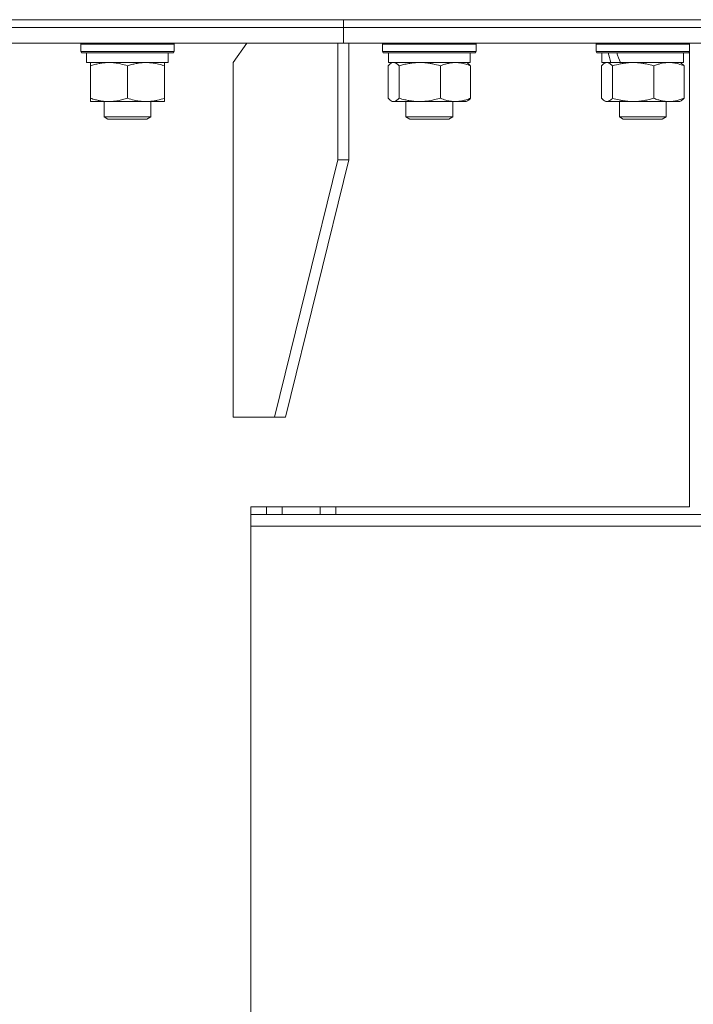
# Model space of a CAD drawing. Units: millimetres. Extents: x 0 to 13080, y -4 to 8910.
# Drawn here: x 5636 to 5809, y 6696 to 6949 of the extents above; entities that cross this region are included whole.
import ezdxf

# ---------------------------------------------------------------- set-up
doc = ezdxf.new("R2010")
doc.units = ezdxf.units.MM
doc.linetypes.add('K5LT_THIN', pattern=[0])
doc.layers.add('R', color=1, linetype='Continuous', true_color=0xff0000)
doc.layers.add('WELDING', color=7, linetype='Continuous', true_color=0xffffff)

msp = doc.modelspace()

# ---------------------------------------------------------------- linework, layer by layer
at = {"layer": 'R', "color": 7, "linetype": 'K5LT_THIN', "lineweight": 18}
for p, q in [((5108.17, 6948.55), (5848.18, 6948.55)), ((5408.18, 6948.55), (5719.31, 6948.55)), ((5408.18, 6946.55), (5719.31, 6946.55)), ((5408.18, 6946.55), (5719.31, 6946.55)), ((5719.31, 6946.55), (5719.31, 6948.55)), ((5719.31, 6948.55), (5848.18, 6948.55)), ((5719.31, 6946.55), (5719.31, 6948.55)), ((5719.31, 6946.55), (5848.18, 6946.55)), ((5719.31, 6942.55), (5719.31, 6946.55)), ((5719.31, 6946.55), (5848.18, 6946.55)), ((5719.31, 6942.55), (5719.31, 6946.55)), ((5408.18, 6942.55), (5719.31, 6942.55)), ((5651.86, 6942.25), (5652.04, 6942.55)), ((5651.86, 6942.25), (5651.86, 6940.35)), ((5663.86, 6942.25), (5651.86, 6942.25)), ((5675.86, 6942.25), (5663.86, 6942.25)), ((5675.86, 6942.25), (5675.69, 6942.55)), ((5675.86, 6942.25), (5675.86, 6940.35)), ((5694.56, 6942.55), (5691.02, 6937.55)), ((5717.89, 6942.55), (5717.89, 6912.55)), ((5719.31, 6942.55), (5848.18, 6942.55)), ((5720.72, 6942.55), (5720.72, 6912.55)), ((5729.39, 6942.25), (5729.57, 6942.55)), ((5729.39, 6942.25), (5729.39, 6940.35)), ((5744.5, 6942.25), (5729.39, 6942.25)), ((5753.39, 6942.25), (5744.5, 6942.25)), ((5753.39, 6942.25), (5753.22, 6942.55)), ((5753.39, 6942.25), (5753.39, 6940.35)), ((5784.21, 6942.25), (5784.39, 6942.55)), ((5784.21, 6940.35), (5784.21, 6942.25)), ((5784.21, 6942.25), (5808.21, 6942.25)), ((5808.21, 6942.25), (5808.04, 6942.55)), ((5808.18, 6942.31), (5808.18, 6942.55)), ((5808.21, 6942.25), (5808.18, 6942.31)), ((5808.21, 6940.35), (5808.21, 6942.25)), ((5808.21, 6940.35), (5808.21, 6942.25)), ((5651.86, 6940.35), (5652.04, 6940.05)), ((5663.86, 6940.35), (5651.86, 6940.35)), ((5663.86, 6940.05), (5652.04, 6940.05)), ((5653.36, 6940.05), (5653.36, 6937.55)), ((5675.86, 6940.35), (5663.86, 6940.35)), ((5675.69, 6940.05), (5663.86, 6940.05)), ((5674.36, 6940.05), (5674.36, 6937.55)), ((5675.86, 6940.35), (5675.69, 6940.05)), ((5729.39, 6940.35), (5729.57, 6940.05)), ((5744.5, 6940.35), (5729.39, 6940.35)), ((5744.45, 6940.05), (5729.57, 6940.05)), ((5730.89, 6940.05), (5730.89, 6937.55)), ((5753.22, 6940.05), (5744.45, 6940.05)), ((5753.39, 6940.35), (5744.5, 6940.35)), ((5751.89, 6940.05), (5751.89, 6937.55)), ((5753.39, 6940.35), (5753.22, 6940.05)), ((5784.21, 6940.35), (5784.39, 6940.05)), ((5784.21, 6940.35), (5808.21, 6940.35)), ((5784.39, 6940.05), (5808.04, 6940.05)), ((5785.71, 6937.55), (5785.71, 6940.05)), ((5806.71, 6937.55), (5806.71, 6940.05)), ((5808.21, 6940.35), (5808.04, 6940.05)), ((5808.21, 6940.35), (5808.18, 6940.3)), ((5808.18, 6823.55), (5808.18, 6940.3)), ((5674.36, 6937.55), (5653.36, 6937.55)), ((5654.36, 6936.71), (5654.36, 6937.55)), ((5654.36, 6936.71), (5654.36, 6928.4)), ((5663.86, 6936.71), (5663.86, 6928.4)), ((5673.36, 6937.55), (5673.36, 6936.71)), ((5673.36, 6936.71), (5673.36, 6928.4)), ((5691.02, 6846.55), (5691.02, 6937.55)), ((5730.8, 6936.71), (5730.8, 6928.4)), ((5751.89, 6937.55), (5730.89, 6937.55)), ((5731.56, 6937.36), (5731.89, 6937.55)), ((5733.64, 6936.71), (5733.64, 6928.4)), ((5744.23, 6936.71), (5744.23, 6928.4)), ((5751.23, 6937.36), (5750.89, 6937.55)), ((5751.99, 6936.71), (5751.99, 6928.4)), ((5785.62, 6928.4), (5785.62, 6936.71)), ((5785.71, 6937.55), (5788.03, 6937.55)), ((5786.38, 6937.36), (5786.71, 6937.55)), ((5788.74, 6937.55), (5788.03, 6937.55)), ((5788.46, 6928.4), (5788.46, 6936.71)), ((5788.74, 6937.55), (5790.49, 6937.55)), ((5790.49, 6937.55), (5806.71, 6937.55)), ((5799.05, 6928.4), (5799.05, 6936.71)), ((5806.05, 6937.36), (5805.71, 6937.55)), ((5806.81, 6928.4), (5806.81, 6936.71)), ((5654.36, 6927.55), (5654.36, 6928.4)), ((5659.11, 6927.55), (5654.36, 6927.55)), ((5657.86, 6927.55), (5657.86, 6923.63)), ((5673.36, 6927.55), (5659.11, 6927.55)), ((5669.86, 6927.55), (5669.86, 6923.63)), ((5673.36, 6928.4), (5673.36, 6927.55)), ((5731.56, 6927.75), (5731.89, 6927.55)), ((5738.93, 6927.55), (5731.89, 6927.55)), ((5735.39, 6927.55), (5735.39, 6923.63)), ((5750.89, 6927.55), (5738.93, 6927.55)), ((5747.39, 6927.55), (5747.39, 6923.63)), ((5751.23, 6927.75), (5750.89, 6927.55)), ((5786.38, 6927.75), (5786.71, 6927.55)), ((5787.04, 6927.55), (5786.71, 6927.55)), ((5793.75, 6927.55), (5787.04, 6927.55)), ((5790.21, 6927.55), (5790.21, 6923.63)), ((5802.93, 6927.55), (5793.75, 6927.55)), ((5802.21, 6927.55), (5802.21, 6923.63)), ((5805.71, 6927.55), (5802.93, 6927.55)), ((5806.05, 6927.75), (5805.71, 6927.55)), ((5657.86, 6923.63), (5658.86, 6923.05)), ((5660.86, 6923.63), (5657.86, 6923.63)), ((5661.36, 6923.05), (5658.86, 6923.05)), ((5669.86, 6923.63), (5660.86, 6923.63)), ((5668.86, 6923.05), (5661.36, 6923.05)), ((5669.86, 6923.63), (5668.86, 6923.05)), ((5735.39, 6923.63), (5736.39, 6923.05)), ((5739.84, 6923.63), (5735.39, 6923.63)), ((5740.1, 6923.05), (5736.39, 6923.05)), ((5747.39, 6923.63), (5739.84, 6923.63)), ((5746.39, 6923.05), (5740.1, 6923.05)), ((5747.39, 6923.63), (5746.39, 6923.05)), ((5790.21, 6923.63), (5791.21, 6923.05)), ((5793.21, 6923.63), (5790.21, 6923.63)), ((5793.71, 6923.05), (5791.21, 6923.05)), ((5802.21, 6923.63), (5793.21, 6923.63)), ((5801.21, 6923.05), (5793.71, 6923.05)), ((5802.21, 6923.63), (5801.21, 6923.05)), ((5701.63, 6846.55), (5717.89, 6912.55)), ((5704.46, 6846.55), (5720.72, 6912.55)), ((5720.72, 6912.55), (5717.89, 6912.55)), ((5701.63, 6846.55), (5691.02, 6846.55)), ((5701.63, 6846.55), (5704.46, 6846.55)), ((5808.18, 6823.55), (5695.54, 6823.55)), ((5695.54, 6823.55), (5695.54, 6269.55)), ((5699.56, 6821.55), (5699.56, 6823.55)), ((5703.56, 6821.55), (5703.56, 6823.55)), ((5713.38, 6821.55), (5713.38, 6823.55)), ((5717.38, 6821.55), (5717.38, 6823.55)), ((5695.54, 6821.55), (5864.18, 6821.55)), ((5864.18, 6818.55), (5695.54, 6818.55))]:
    msp.add_line(p, q, dxfattribs=at)
for centre, start_param, end_param in [((5796.21, 6935.13), 1.243113, 1.355715), ((5796.21, 6942.23), 1.5603, 1.672693)]:
    msp.add_ellipse(centre, major_axis=(-8.18, 22.39), ratio=0.294295, start_param=start_param, end_param=end_param, dxfattribs=at)
at = {"layer": 'WELDING', "color": 7, "linetype": 'K5LT_THIN', "lineweight": 18}
for p, q in [((5731.05, 6936.97), (5730.8, 6936.71)), ((5731.3, 6937.19), (5731.05, 6936.97)), ((5731.56, 6937.36), (5731.3, 6937.19)), ((5731.78, 6937.47), (5731.56, 6937.36)), ((5732, 6937.53), (5731.78, 6937.47)), ((5732.22, 6937.55), (5732, 6937.53)), ((5785.87, 6936.97), (5785.62, 6936.71)), ((5786.12, 6937.19), (5785.87, 6936.97)), ((5786.38, 6937.36), (5786.12, 6937.19)), ((5787.08, 6937.55), (5786.38, 6937.36)), ((5787.77, 6937.31), (5787.08, 6937.55)), ((5788.46, 6936.71), (5787.77, 6937.31)), ((5730.8, 6928.4), (5731.05, 6928.14)), ((5731.05, 6928.14), (5731.3, 6927.92)), ((5731.3, 6927.92), (5731.56, 6927.75)), ((5731.56, 6927.75), (5732.03, 6927.57)), ((5732.03, 6927.57), (5732.73, 6927.68)), ((5732.73, 6927.68), (5733.42, 6928.18)), ((5733.42, 6928.18), (5733.64, 6928.4)), ((5785.62, 6928.4), (5785.87, 6928.14)), ((5785.87, 6928.14), (5786.12, 6927.92)), ((5786.12, 6927.92), (5786.38, 6927.75)), ((5786.38, 6927.75), (5786.6, 6927.64)), ((5786.6, 6927.64), (5786.82, 6927.58)), ((5786.82, 6927.58), (5787.04, 6927.55))]:
    msp.add_line(p, q, dxfattribs=at)
for points, knots in [([(5659.11, 6937.55), (5658.79, 6937.55), (5658.25, 6937.53), (5657.4, 6937.45), (5656.49, 6937.3), (5655.45, 6937.05), (5654.72, 6936.82), (5654.36, 6936.71)], [0, 0, 0, 0, 1.597458, 2.676777, 4.235764, 6.182879, 8, 8, 8, 8]), ([(5663.86, 6936.71), (5663.29, 6936.9), (5662.44, 6937.14), (5661.33, 6937.37), (5660.61, 6937.47), (5659.87, 6937.54), (5659.39, 6937.55), (5659.11, 6937.55)], [0, 0, 0, 0, 3.005828, 4.318193, 5.5895, 6.632109, 8, 8, 8, 8]), ([(5668.61, 6937.55), (5668.4, 6937.55), (5667.97, 6937.54), (5667.32, 6937.49), (5666.69, 6937.41), (5665.89, 6937.27), (5664.95, 6937.05), (5664.22, 6936.82), (5663.86, 6936.71)], [0, 0, 0, 0, 1.192024, 2.404251, 3.60809, 4.765234, 6.955738, 9, 9, 9, 9]), ([(5673.36, 6936.71), (5672.87, 6936.87), (5672.11, 6937.1), (5671.14, 6937.31), (5670.47, 6937.42), (5669.85, 6937.5), (5669.23, 6937.54), (5668.82, 6937.55), (5668.61, 6937.55)], [0, 0, 0, 0, 2.905563, 4.375924, 5.511195, 6.679161, 7.850161, 9, 9, 9, 9]), ([(5733.64, 6936.71), (5733.49, 6936.87), (5733.26, 6937.1), (5732.97, 6937.31), (5732.77, 6937.42), (5732.59, 6937.5), (5732.4, 6937.54), (5732.28, 6937.55), (5732.22, 6937.55)], [0, 0, 0, 0, 2.905563, 4.375924, 5.511195, 6.679161, 7.850161, 9, 9, 9, 9]), ([(5738.93, 6937.55), (5738.57, 6937.55), (5737.97, 6937.53), (5737.03, 6937.45), (5736.01, 6937.3), (5734.85, 6937.05), (5734.03, 6936.82), (5733.64, 6936.71)], [0, 0, 0, 0, 1.597458, 2.676777, 4.235764, 6.182879, 8, 8, 8, 8]), ([(5744.23, 6936.71), (5743.59, 6936.9), (5742.65, 6937.14), (5741.41, 6937.37), (5740.6, 6937.47), (5739.78, 6937.54), (5739.24, 6937.55), (5738.93, 6937.55)], [0, 0, 0, 0, 3.005828, 4.318193, 5.5895, 6.632109, 8, 8, 8, 8]), ([(5748.11, 6937.55), (5747.93, 6937.55), (5747.58, 6937.54), (5747.06, 6937.49), (5746.54, 6937.41), (5745.89, 6937.27), (5745.12, 6937.05), (5744.52, 6936.82), (5744.23, 6936.71)], [0, 0, 0, 0, 1.192024, 2.404251, 3.60809, 4.765234, 6.955738, 9, 9, 9, 9]), ([(5751.99, 6936.71), (5751.58, 6936.87), (5750.96, 6937.1), (5750.17, 6937.31), (5749.63, 6937.42), (5749.12, 6937.5), (5748.61, 6937.54), (5748.28, 6937.55), (5748.11, 6937.55)], [0, 0, 0, 0, 2.905563, 4.375924, 5.511195, 6.679161, 7.850161, 9, 9, 9, 9]), ([(5751.23, 6937.36), (5751.39, 6937.27), (5751.64, 6937.07), (5751.89, 6936.81), (5751.99, 6936.71)], [0, 0, 0, 0, 3.106211, 5, 5, 5, 5]), ([(5799.05, 6936.71), (5798.43, 6936.89), (5797.52, 6937.13), (5796.41, 6937.33), (5795.74, 6937.43), (5795.16, 6937.49), (5794.5, 6937.54), (5793.81, 6937.56), (5793.13, 6937.55), (5792.63, 6937.52), (5792.07, 6937.47), (5791.36, 6937.38), (5790.09, 6937.15), (5789.1, 6936.9), (5788.46, 6936.71)], [0, 0, 0, 0, 2.72415, 3.912285, 4.716446, 5.530362, 6.353984, 7.500189, 8.40607, 9.211142, 9.605533, 10.761675, 12.184093, 15, 15, 15, 15]), ([(5802.93, 6937.55), (5802.67, 6937.55), (5802.23, 6937.53), (5801.53, 6937.45), (5800.79, 6937.3), (5799.94, 6937.05), (5799.34, 6936.82), (5799.05, 6936.71)], [0, 0, 0, 0, 1.597458, 2.676777, 4.235764, 6.182879, 8, 8, 8, 8]), ([(5806.81, 6936.71), (5806.34, 6936.9), (5805.65, 6937.14), (5804.74, 6937.37), (5804.15, 6937.47), (5803.55, 6937.54), (5803.15, 6937.55), (5802.93, 6937.55)], [0, 0, 0, 0, 3.005828, 4.318193, 5.5895, 6.632109, 8, 8, 8, 8]), ([(5806.05, 6937.36), (5806.2, 6937.28), (5806.45, 6937.08), (5806.7, 6936.82), (5806.81, 6936.71)], [0, 0, 0, 0, 2.879343, 5, 5, 5, 5]), ([(5654.36, 6928.4), (5654.79, 6928.26), (5655.54, 6928.04), (5656.54, 6927.81), (5657.36, 6927.67), (5658.1, 6927.59), (5658.69, 6927.56), (5659.02, 6927.55), (5659.11, 6927.55)], [0, 0, 0, 0, 2.494996, 4.309231, 5.73815, 7.133977, 8.472011, 9, 9, 9, 9]), ([(5659.11, 6927.55), (5659.42, 6927.55), (5660.04, 6927.58), (5660.8, 6927.66), (5661.66, 6927.8), (5662.64, 6928.02), (5663.45, 6928.27), (5663.86, 6928.4)], [0, 0, 0, 0, 1.523216, 3.057663, 3.814901, 5.878539, 8, 8, 8, 8]), ([(5663.86, 6928.4), (5664.42, 6928.22), (5665.24, 6927.98), (5666.23, 6927.77), (5666.83, 6927.68), (5667.35, 6927.62), (5667.95, 6927.57), (5668.56, 6927.55), (5669.18, 6927.56), (5669.63, 6927.59), (5670.13, 6927.64), (5670.76, 6927.73), (5671.9, 6927.96), (5672.78, 6928.21), (5673.36, 6928.4)], [0, 0, 0, 0, 2.72415, 3.912285, 4.716446, 5.530362, 6.353984, 7.500189, 8.40607, 9.211142, 9.605533, 10.761675, 12.184093, 15, 15, 15, 15]), ([(5733.64, 6928.4), (5734.11, 6928.26), (5734.94, 6928.04), (5736.07, 6927.81), (5736.98, 6927.67), (5737.81, 6927.59), (5738.46, 6927.56), (5738.83, 6927.55), (5738.93, 6927.55)], [0, 0, 0, 0, 2.494996, 4.309231, 5.73815, 7.133977, 8.472011, 9, 9, 9, 9]), ([(5738.93, 6927.55), (5739.28, 6927.55), (5739.96, 6927.58), (5740.81, 6927.66), (5741.78, 6927.8), (5742.86, 6928.02), (5743.77, 6928.27), (5744.23, 6928.4)], [0, 0, 0, 0, 1.523216, 3.057663, 3.814901, 5.878539, 8, 8, 8, 8]), ([(5744.23, 6928.4), (5744.69, 6928.22), (5745.35, 6927.98), (5746.17, 6927.77), (5746.65, 6927.68), (5747.08, 6927.62), (5747.56, 6927.57), (5748.07, 6927.55), (5748.57, 6927.56), (5749, 6927.6), (5749.48, 6927.66), (5750.11, 6927.78), (5750.97, 6928.02), (5751.63, 6928.26), (5751.99, 6928.4)], [0, 0, 0, 0, 2.72415, 3.912285, 4.716446, 5.530362, 6.353984, 7.500189, 8.40607, 9.211142, 9.998759, 11.128707, 12.847273, 15, 15, 15, 15]), ([(5751.99, 6928.4), (5751.86, 6928.26), (5751.61, 6928.01), (5751.36, 6927.82), (5751.23, 6927.75)], [0, 0, 0, 0, 2.507184, 5, 5, 5, 5]), ([(5787.04, 6927.55), (5787.1, 6927.55), (5787.23, 6927.57), (5787.42, 6927.62), (5787.61, 6927.7), (5787.88, 6927.85), (5788.16, 6928.09), (5788.38, 6928.32), (5788.46, 6928.4)], [0, 0, 0, 0, 1.192024, 2.404251, 3.60809, 4.765234, 7.478942, 9, 9, 9, 9]), ([(5788.46, 6928.4), (5789.01, 6928.24), (5789.86, 6928.01), (5790.94, 6927.8), (5791.68, 6927.69), (5792.37, 6927.61), (5793.07, 6927.57), (5793.53, 6927.55), (5793.75, 6927.55)], [0, 0, 0, 0, 2.905563, 4.375924, 5.511195, 6.679161, 7.850161, 9, 9, 9, 9]), ([(5793.75, 6927.55), (5793.99, 6927.55), (5794.48, 6927.57), (5795.19, 6927.62), (5795.9, 6927.7), (5796.79, 6927.84), (5797.84, 6928.06), (5798.66, 6928.29), (5799.05, 6928.4)], [0, 0, 0, 0, 1.192024, 2.404251, 3.60809, 4.765234, 6.955738, 9, 9, 9, 9]), ([(5799.05, 6928.4), (5799.4, 6928.26), (5800.01, 6928.04), (5800.87, 6927.8), (5801.62, 6927.65), (5802.3, 6927.57), (5802.74, 6927.55), (5802.93, 6927.55)], [0, 0, 0, 0, 2.217775, 3.830428, 5.353122, 6.821732, 8, 8, 8, 8]), ([(5802.93, 6927.55), (5803.18, 6927.55), (5803.69, 6927.58), (5804.31, 6927.66), (5805.01, 6927.8), (5805.81, 6928.02), (5806.47, 6928.27), (5806.81, 6928.4)], [0, 0, 0, 0, 1.523216, 3.057663, 3.814901, 5.878539, 8, 8, 8, 8]), ([(5806.81, 6928.4), (5806.68, 6928.26), (5806.43, 6928.01), (5806.18, 6927.82), (5806.05, 6927.75)], [0, 0, 0, 0, 2.507761, 5, 5, 5, 5])]:
    msp.add_open_spline(points, degree=3, knots=knots, dxfattribs=at)

doc.saveas('drawing.dxf')
